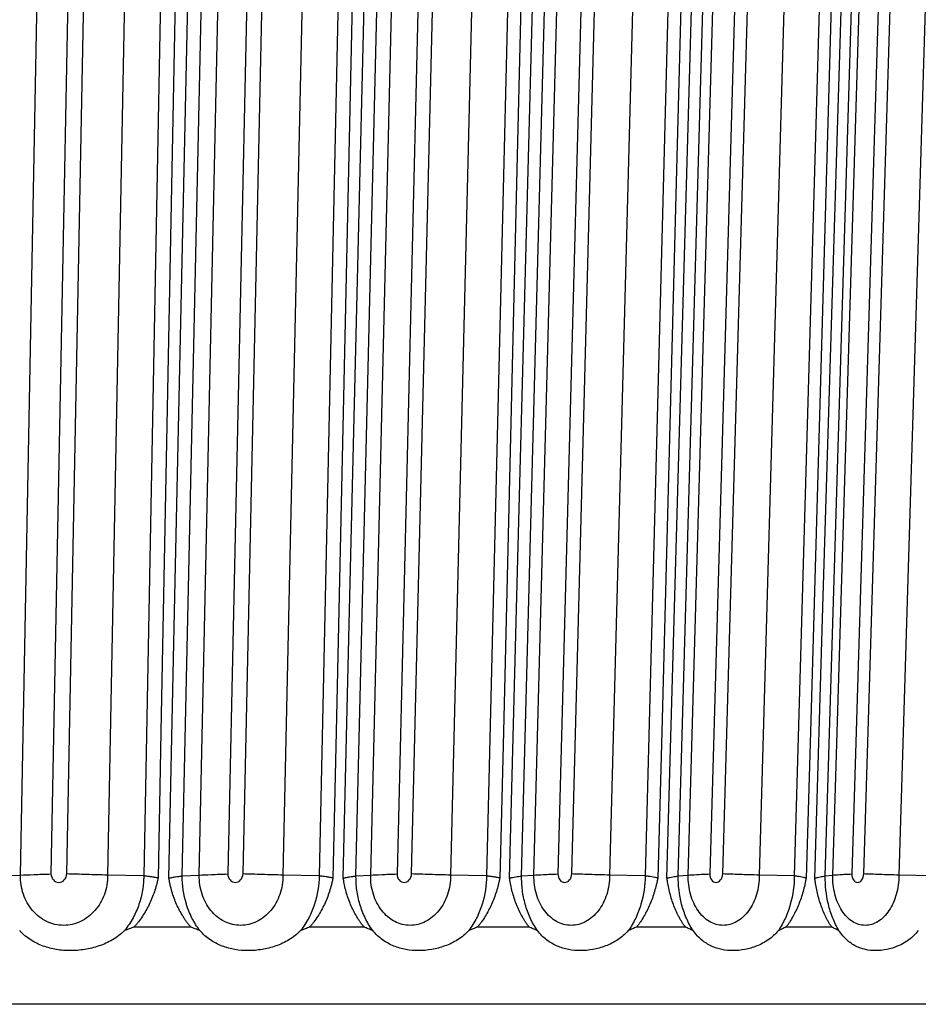
# Model space of a CAD drawing. Units: millimetres. Extents: x -187 to 187, y 0 to 122.
# Drawn here: x 82 to 138, y 0 to 61 of the extents above; entities that cross this region are included whole.
import ezdxf

# ---------------------------------------------------------------- set-up
doc = ezdxf.new("R2010")
doc.units = ezdxf.units.MM

msp = doc.modelspace()

# ---------------------------------------------------------------- linework, layer by layer
at = {"color": 7, "linetype": 'Continuous', "lineweight": 25}
for p, q in [((82.544, 8.002), (84.392, 104.046)), ((86.286, 104.107), (84.438, 8.076)), ((85.427, 8.076), (87.275, 104.107)), ((89.796, 104.046), (87.948, 8.002)), ((92.034, 104), (90.186, 7.956)), ((92.575, 7.956), (94.661, 104)), ((93.627, 8.002), (95.713, 104.046)), ((97.479, 104.107), (95.394, 8.076)), ((96.343, 8.076), (98.429, 104.107)), ((100.903, 104.046), (98.817, 8.002)), ((103.141, 104), (101.055, 7.956)), ((103.342, 7.956), (105.656, 104)), ((104.254, 8.002), (106.567, 104.046)), ((108.197, 104.107), (105.884, 8.076)), ((106.79, 8.076), (109.103, 104.107)), ((111.518, 104.046), (109.205, 8.002)), ((113.746, 104), (111.432, 7.956)), ((113.606, 7.956), (116.136, 104)), ((114.373, 8.002), (116.903, 104.046)), ((118.388, 104.107), (115.859, 8.076)), ((116.716, 8.076), (119.246, 104.107)), ((121.591, 104.046), (119.061, 8.002)), ((123.796, 104), (121.266, 7.956)), ((123.316, 7.956), (126.05, 104)), ((123.934, 8.002), (126.668, 104.046)), ((128.003, 104.107), (125.269, 8.076)), ((126.074, 8.076), (128.808, 104.107)), ((131.071, 104.046), (128.336, 8.002)), ((133.244, 104), (130.509, 7.956)), ((132.425, 7.956), (135.351, 104)), ((132.892, 8.002), (135.817, 104.046)), ((136.993, 104.107), (134.069, 8.076)), ((134.818, 8.076), (137.743, 104.107)), ((139.912, 104.046), (136.987, 8.002)), ((81.357, 7.956), (82.544, 8.002)), ((90.186, 7.956), (87.949, 8.002)), ((92.575, 7.956), (93.627, 8.002)), ((101.055, 7.956), (98.818, 8.002)), ((103.342, 7.956), (104.253, 8.002)), ((111.432, 7.956), (109.206, 8.002)), ((113.606, 7.956), (114.372, 8.002)), ((121.266, 7.956), (119.061, 8.002)), ((123.316, 7.956), (123.934, 8.002)), ((130.509, 7.956), (128.337, 8.002)), ((132.425, 7.956), (132.892, 8.002)), ((139.117, 7.956), (136.987, 8.002)), ((89.594, 4.795), (93.091, 4.795)), ((100.483, 4.795), (103.83, 4.795)), ((110.882, 4.795), (114.063, 4.795)), ((120.74, 4.795), (123.741, 4.795)), ((130.01, 4.795), (132.815, 4.795)), ((177.701, 0), (-177.701, 0))]:
    msp.add_line(p, q, dxfattribs=at)
at = {"color": 7, "linetype": 'Continuous', "lineweight": 25, "flags": 128}
for points in [[(92.939, 103.901), (92.604, 86.574), (91.93, 51.724), (91.255, 16.874), (91.08, 7.818)], [(91.74, 7.818), (92.118, 25.276), (92.873, 60.194), (93.628, 95.111), (93.818, 103.901)], [(104.013, 103.901), (103.635, 86.574), (102.874, 51.724), (102.113, 16.874), (101.916, 7.818)], [(102.548, 7.818), (102.967, 25.276), (103.805, 60.194), (104.643, 95.111), (104.854, 103.901)], [(114.58, 103.901), (114.16, 86.574), (113.317, 51.724), (112.474, 16.874), (112.255, 7.818)], [(112.856, 7.818), (113.314, 25.276), (114.231, 60.194), (115.148, 95.111), (115.379, 103.901)], [(124.588, 103.901), (124.13, 86.574), (123.208, 51.724), (122.287, 16.874), (122.047, 7.818)], [(122.614, 7.818), (123.109, 25.276), (124.101, 60.194), (125.093, 95.111), (125.342, 103.901)], [(133.99, 103.901), (133.495, 86.574), (132.499, 51.724), (131.504, 16.874), (131.245, 7.818)], [(131.775, 7.818), (132.305, 25.276), (133.366, 60.194), (134.427, 95.111), (134.695, 103.901)]]:
    msp.add_lwpolyline(points, dxfattribs=at)
at = {"color": 7, "linetype": 'Continuous', "lineweight": 25}
for points, knots in [([(87.949, 8.002), (87.951, 7.596), (87.881, 7.186), (87.611, 6.438), (87.407, 6.091), (87.03, 5.66), (86.89, 5.529), (86.592, 5.302), (86.435, 5.207), (86.105, 5.051), (85.931, 4.99), (85.58, 4.911), (85.402, 4.89), (84.861, 4.891), (84.504, 4.974), (84.014, 5.208), (83.855, 5.306), (83.561, 5.533), (83.426, 5.662), (83.178, 5.95), (83.065, 6.111), (82.873, 6.449), (82.793, 6.627), (82.662, 7.005), (82.614, 7.201), (82.553, 7.596), (82.539, 7.799), (82.544, 8.002)], [0, 0, 0, 0, 0.125, 0.125, 0.25, 0.25, 0.3125, 0.3125, 0.375, 0.375, 0.4375, 0.4375, 0.5, 0.5, 0.625, 0.625, 0.6875, 0.6875, 0.75, 0.75, 0.8125, 0.8125, 0.875, 0.875, 0.9375, 0.9375, 1, 1, 1, 1]), ([(82.544, 8.002), (82.777, 8.016), (83.054, 8.028), (83.531, 8.046), (83.702, 8.052), (84.058, 8.063), (84.247, 8.069), (84.438, 8.076)], [0, 0, 0, 0, 0.5, 0.5, 0.75, 0.75, 1, 1, 1, 1]), ([(84.438, 8.076), (84.444, 7.934), (84.498, 7.799), (84.675, 7.606), (84.797, 7.55), (85.048, 7.55), (85.172, 7.606), (85.357, 7.798), (85.416, 7.934), (85.427, 8.076)], [0, 0, 0, 0, 0.25, 0.25, 0.5, 0.5, 0.75, 0.75, 1, 1, 1, 1]), ([(87.948, 8.002), (87.509, 8.016), (87.077, 8.028), (86.441, 8.046), (86.23, 8.052), (85.82, 8.063), (85.618, 8.069), (85.427, 8.076)], [0, 0, 0, 0, 0.5, 0.5, 0.75, 0.75, 1, 1, 1, 1]), ([(90.186, 7.956), (90.186, 7.954), (90.186, 7.955), (90.186, 7.955), (90.186, 7.954), (90.186, 7.952), (90.186, 7.948), (90.186, 7.94), (90.186, 7.924), (90.185, 7.892), (90.184, 7.828), (90.182, 7.773), (90.177, 7.663), (90.172, 7.59), (90.153, 7.369), (90.135, 7.221), (90.061, 6.777), (89.988, 6.482), (89.793, 5.908), (89.671, 5.626), (89.372, 5.079), (89.195, 4.813), (88.995, 4.57)], [0, 0, 0, 0, 0.000244, 0.000244, 0.000488, 0.000977, 0.001953, 0.003906, 0.007812, 0.015625, 0.03125, 0.0625, 0.0625, 0.125, 0.125, 0.25, 0.25, 0.5, 0.5, 0.75, 0.75, 1, 1, 1, 1]), ([(91.08, 7.818), (91.047, 7.825), (90.976, 7.841), (90.83, 7.868), (90.65, 7.897), (90.424, 7.928), (90.271, 7.946), (90.186, 7.956)], [0, 0, 0, 0, 0.113249, 0.250092, 0.500064, 0.724252, 1, 1, 1, 1]), ([(91.74, 7.818), (91.776, 7.826), (91.848, 7.842), (91.99, 7.868), (92.162, 7.897), (92.369, 7.928), (92.504, 7.946), (92.575, 7.956)], [0, 0, 0, 0, 0.12494, 0.250092, 0.500064, 0.735947, 1, 1, 1, 1]), ([(93.667, 4.57), (93.479, 4.813), (93.316, 5.073), (93.037, 5.62), (92.92, 5.911), (92.649, 6.786), (92.57, 7.375), (92.575, 7.956)], [0, 0, 0, 0, 0.25, 0.25, 0.5, 0.5, 1, 1, 1, 1]), ([(98.818, 8.002), (98.82, 7.596), (98.752, 7.186), (98.491, 6.438), (98.296, 6.091), (97.933, 5.66), (97.798, 5.529), (97.511, 5.302), (97.36, 5.207), (97.043, 5.051), (96.876, 4.99), (96.539, 4.911), (96.368, 4.89), (95.848, 4.891), (95.505, 4.974), (95.035, 5.208), (94.883, 5.306), (94.601, 5.533), (94.471, 5.662), (94.233, 5.95), (94.125, 6.111), (93.941, 6.449), (93.864, 6.627), (93.739, 7.005), (93.693, 7.201), (93.635, 7.596), (93.622, 7.799), (93.627, 8.002)], [0, 0, 0, 0, 0.125, 0.125, 0.25, 0.25, 0.3125, 0.3125, 0.375, 0.375, 0.4375, 0.4375, 0.5, 0.5, 0.625, 0.625, 0.6875, 0.6875, 0.75, 0.75, 0.8125, 0.8125, 0.875, 0.875, 0.9375, 0.9375, 1, 1, 1, 1]), ([(93.627, 8.002), (93.834, 8.016), (94.086, 8.028), (94.531, 8.046), (94.692, 8.052), (95.03, 8.063), (95.21, 8.069), (95.394, 8.076)], [0, 0, 0, 0, 0.5, 0.5, 0.75, 0.75, 1, 1, 1, 1]), ([(95.394, 8.076), (95.398, 7.934), (95.45, 7.799), (95.619, 7.606), (95.736, 7.55), (95.977, 7.55), (96.097, 7.606), (96.275, 7.798), (96.333, 7.934), (96.343, 8.076)], [0, 0, 0, 0, 0.25, 0.25, 0.5, 0.5, 0.75, 0.75, 1, 1, 1, 1]), ([(98.817, 8.002), (98.378, 8.016), (97.95, 8.028), (97.326, 8.046), (97.12, 8.052), (96.722, 8.063), (96.527, 8.069), (96.343, 8.076)], [0, 0, 0, 0, 0.5, 0.5, 0.75, 0.75, 1, 1, 1, 1]), ([(101.055, 7.956), (101.051, 7.371), (100.961, 6.783), (100.675, 5.907), (100.554, 5.619), (100.267, 5.074), (100.099, 4.813), (99.907, 4.57)], [0, 0, 0, 0, 0.5, 0.5, 0.75, 0.75, 1, 1, 1, 1]), ([(101.916, 7.818), (101.885, 7.825), (101.816, 7.841), (101.677, 7.868), (101.503, 7.897), (101.286, 7.928), (101.137, 7.946), (101.055, 7.956)], [0, 0, 0, 0, 0.113076, 0.250092, 0.500064, 0.723991, 1, 1, 1, 1]), ([(102.548, 7.818), (102.582, 7.826), (102.651, 7.842), (102.787, 7.868), (102.95, 7.897), (103.148, 7.928), (103.275, 7.946), (103.342, 7.956)], [0, 0, 0, 0, 0.12494, 0.250092, 0.500064, 0.735947, 1, 1, 1, 1]), ([(104.38, 4.57), (104.201, 4.813), (104.042, 5.079), (103.777, 5.626), (103.67, 5.908), (103.5, 6.482), (103.438, 6.777), (103.377, 7.221), (103.363, 7.369), (103.349, 7.59), (103.346, 7.663), (103.343, 7.773), (103.342, 7.828), (103.342, 7.892), (103.342, 7.924), (103.342, 7.94), (103.342, 7.948), (103.342, 7.952), (103.342, 7.954), (103.342, 7.955), (103.342, 7.955), (103.342, 7.954), (103.342, 7.956)], [0, 0, 0, 0, 0.25, 0.25, 0.5, 0.5, 0.75, 0.75, 0.875, 0.875, 0.9375, 0.9375, 0.96875, 0.984375, 0.992188, 0.996094, 0.998047, 0.999023, 0.999512, 0.999756, 0.999756, 1, 1, 1, 1]), ([(109.206, 8.002), (109.207, 7.596), (109.142, 7.186), (108.892, 6.438), (108.705, 6.091), (108.358, 5.66), (108.229, 5.529), (107.956, 5.302), (107.811, 5.207), (107.509, 5.051), (107.349, 4.99), (107.027, 4.911), (106.864, 4.89), (106.369, 4.891), (106.042, 4.974), (105.593, 5.208), (105.448, 5.306), (105.179, 5.533), (105.056, 5.662), (104.829, 5.95), (104.726, 6.111), (104.551, 6.449), (104.478, 6.627), (104.359, 7.005), (104.316, 7.201), (104.261, 7.596), (104.249, 7.799), (104.253, 8.002)], [0, 0, 0, 0, 0.125, 0.125, 0.25, 0.25, 0.3125, 0.3125, 0.375, 0.375, 0.4375, 0.4375, 0.5, 0.5, 0.625, 0.625, 0.6875, 0.6875, 0.75, 0.75, 0.8125, 0.8125, 0.875, 0.875, 0.9375, 0.9375, 1, 1, 1, 1]), ([(104.254, 8.002), (104.433, 8.016), (104.66, 8.028), (105.071, 8.046), (105.22, 8.052), (105.538, 8.063), (105.709, 8.069), (105.884, 8.076)], [0, 0, 0, 0, 0.5, 0.5, 0.75, 0.75, 1, 1, 1, 1]), ([(105.884, 8.076), (105.888, 7.934), (105.937, 7.799), (106.098, 7.606), (106.209, 7.55), (106.439, 7.55), (106.554, 7.606), (106.724, 7.798), (106.779, 7.934), (106.79, 8.076)], [0, 0, 0, 0, 0.25, 0.25, 0.5, 0.5, 0.75, 0.75, 1, 1, 1, 1]), ([(109.205, 8.002), (108.768, 8.016), (108.346, 8.028), (107.737, 8.046), (107.537, 8.052), (107.152, 8.063), (106.965, 8.069), (106.79, 8.076)], [0, 0, 0, 0, 0.5, 0.5, 0.75, 0.75, 1, 1, 1, 1]), ([(111.432, 7.956), (111.427, 7.371), (111.341, 6.783), (111.067, 5.907), (110.951, 5.619), (110.676, 5.074), (110.516, 4.813), (110.333, 4.57)], [0, 0, 0, 0, 0.5, 0.5, 0.75, 0.75, 1, 1, 1, 1]), ([(112.255, 7.818), (112.225, 7.825), (112.16, 7.841), (112.027, 7.868), (111.855, 7.898), (111.681, 7.923), (111.54, 7.942), (111.468, 7.951), (111.432, 7.956)], [0, 0, 0, 0, 0.113075, 0.25009, 0.50006, 0.749924, 0.87492, 1, 1, 1, 1]), ([(112.856, 7.818), (112.888, 7.826), (112.953, 7.842), (113.082, 7.868), (113.237, 7.897), (113.423, 7.928), (113.543, 7.946), (113.606, 7.956)], [0, 0, 0, 0, 0.12494, 0.250092, 0.500064, 0.735947, 1, 1, 1, 1]), ([(114.584, 4.57), (114.499, 4.692), (114.418, 4.821), (114.27, 5.083), (114.202, 5.216), (114.015, 5.624), (113.914, 5.906), (113.753, 6.483), (113.694, 6.781), (113.619, 7.371), (113.603, 7.664), (113.606, 7.956)], [0, 0, 0, 0, 0.125, 0.125, 0.25, 0.25, 0.5, 0.5, 0.75, 0.75, 1, 1, 1, 1]), ([(119.061, 8.002), (119.062, 7.596), (119, 7.186), (118.762, 6.438), (118.585, 6.091), (118.256, 5.66), (118.133, 5.529), (117.874, 5.302), (117.737, 5.207), (117.451, 5.051), (117.299, 4.99), (116.995, 4.911), (116.84, 4.89), (116.371, 4.891), (116.061, 4.974), (115.637, 5.208), (115.5, 5.306), (115.246, 5.533), (115.129, 5.662), (114.915, 5.95), (114.817, 6.111), (114.652, 6.449), (114.583, 6.627), (114.471, 7.005), (114.43, 7.201), (114.378, 7.596), (114.368, 7.799), (114.372, 8.002)], [0, 0, 0, 0, 0.125, 0.125, 0.25, 0.25, 0.3125, 0.3125, 0.375, 0.375, 0.4375, 0.4375, 0.5, 0.5, 0.625, 0.625, 0.6875, 0.6875, 0.75, 0.75, 0.8125, 0.8125, 0.875, 0.875, 0.9375, 0.9375, 1, 1, 1, 1]), ([(114.373, 8.002), (114.523, 8.016), (114.724, 8.028), (115.098, 8.046), (115.236, 8.052), (115.532, 8.063), (115.693, 8.069), (115.859, 8.076)], [0, 0, 0, 0, 0.5, 0.5, 0.75, 0.75, 1, 1, 1, 1]), ([(115.859, 8.076), (115.862, 7.934), (115.907, 7.799), (116.059, 7.606), (116.165, 7.55), (116.383, 7.55), (116.491, 7.606), (116.653, 7.798), (116.706, 7.934), (116.716, 8.076)], [0, 0, 0, 0, 0.25, 0.25, 0.5, 0.5, 0.75, 0.75, 1, 1, 1, 1]), ([(119.061, 8.002), (118.628, 8.016), (118.215, 8.028), (117.623, 8.046), (117.43, 8.052), (117.061, 8.063), (116.882, 8.069), (116.716, 8.076)], [0, 0, 0, 0, 0.5, 0.5, 0.75, 0.75, 1, 1, 1, 1]), ([(121.266, 7.956), (121.26, 7.371), (121.178, 6.783), (120.918, 5.907), (120.808, 5.619), (120.547, 5.074), (120.395, 4.813), (120.22, 4.57)], [0, 0, 0, 0, 0.5, 0.5, 0.75, 0.75, 1, 1, 1, 1]), ([(122.047, 7.818), (122.019, 7.825), (121.958, 7.841), (121.832, 7.868), (121.669, 7.898), (121.503, 7.923), (121.369, 7.942), (121.3, 7.951), (121.266, 7.956)], [0, 0, 0, 0, 0.113075, 0.25009, 0.50006, 0.749924, 0.87492, 1, 1, 1, 1]), ([(122.614, 7.818), (122.645, 7.826), (122.706, 7.842), (122.827, 7.868), (122.973, 7.897), (123.146, 7.928), (123.257, 7.946), (123.316, 7.956)], [0, 0, 0, 0, 0.12494, 0.250092, 0.500064, 0.735947, 1, 1, 1, 1]), ([(124.229, 4.57), (124.071, 4.813), (123.933, 5.074), (123.699, 5.619), (123.602, 5.907), (123.375, 6.783), (123.31, 7.371), (123.316, 7.956)], [0, 0, 0, 0, 0.25, 0.25, 0.5, 0.5, 1, 1, 1, 1]), ([(128.337, 8.002), (128.337, 7.596), (128.278, 7.186), (128.054, 6.438), (127.887, 6.091), (127.577, 5.66), (127.462, 5.529), (127.218, 5.302), (127.09, 5.207), (126.82, 5.051), (126.678, 4.99), (126.392, 4.911), (126.247, 4.89), (125.806, 4.891), (125.515, 4.974), (125.118, 5.208), (124.989, 5.306), (124.75, 5.533), (124.641, 5.662), (124.44, 5.95), (124.349, 6.111), (124.194, 6.449), (124.13, 6.627), (124.025, 7.005), (123.987, 7.201), (123.939, 7.596), (123.929, 7.799), (123.934, 8.002)], [0, 0, 0, 0, 0.125, 0.125, 0.25, 0.25, 0.3125, 0.3125, 0.375, 0.375, 0.4375, 0.4375, 0.5, 0.5, 0.625, 0.625, 0.6875, 0.6875, 0.75, 0.75, 0.8125, 0.8125, 0.875, 0.875, 0.9375, 0.9375, 1, 1, 1, 1]), ([(123.934, 8.002), (124.055, 8.016), (124.229, 8.028), (124.565, 8.046), (124.691, 8.052), (124.964, 8.063), (125.113, 8.069), (125.269, 8.076)], [0, 0, 0, 0, 0.5, 0.5, 0.75, 0.75, 1, 1, 1, 1]), ([(125.269, 8.076), (125.271, 7.934), (125.314, 7.799), (125.455, 7.606), (125.554, 7.55), (125.759, 7.55), (125.861, 7.606), (126.013, 7.798), (126.064, 7.934), (126.074, 8.076)], [0, 0, 0, 0, 0.25, 0.25, 0.5, 0.5, 0.75, 0.75, 1, 1, 1, 1]), ([(128.336, 8.002), (127.91, 8.016), (127.507, 8.028), (126.936, 8.046), (126.751, 8.052), (126.399, 8.063), (126.23, 8.069), (126.074, 8.076)], [0, 0, 0, 0, 0.5, 0.5, 0.75, 0.75, 1, 1, 1, 1]), ([(130.509, 7.956), (130.503, 7.371), (130.425, 6.783), (130.179, 5.907), (130.075, 5.619), (129.829, 5.074), (129.686, 4.813), (129.522, 4.57)], [0, 0, 0, 0, 0.5, 0.5, 0.75, 0.75, 1, 1, 1, 1]), ([(131.245, 7.818), (131.219, 7.825), (131.162, 7.841), (131.044, 7.868), (130.896, 7.897), (130.71, 7.928), (130.581, 7.946), (130.509, 7.956)], [0, 0, 0, 0, 0.113076, 0.250092, 0.500064, 0.723991, 1, 1, 1, 1]), ([(131.775, 7.818), (131.803, 7.826), (131.861, 7.842), (131.974, 7.868), (132.109, 7.897), (132.27, 7.928), (132.371, 7.946), (132.425, 7.956)], [0, 0, 0, 0, 0.12494, 0.250092, 0.500064, 0.735947, 1, 1, 1, 1]), ([(133.27, 4.57), (133.123, 4.813), (132.995, 5.074), (132.778, 5.619), (132.688, 5.907), (132.478, 6.783), (132.419, 7.371), (132.425, 7.956)], [0, 0, 0, 0, 0.25, 0.25, 0.5, 0.5, 1, 1, 1, 1]), ([(136.987, 8.002), (136.987, 7.596), (136.931, 7.186), (136.722, 6.438), (136.566, 6.091), (136.277, 5.66), (136.17, 5.529), (135.943, 5.302), (135.823, 5.207), (135.572, 5.051), (135.44, 4.99), (135.173, 4.911), (135.038, 4.89), (134.628, 4.891), (134.358, 4.974), (133.988, 5.208), (133.869, 5.306), (133.647, 5.533), (133.545, 5.662), (133.359, 5.95), (133.275, 6.111), (133.132, 6.449), (133.072, 6.627), (132.975, 7.005), (132.94, 7.201), (132.896, 7.596), (132.887, 7.799), (132.892, 8.002)], [0, 0, 0, 0, 0.125, 0.125, 0.25, 0.25, 0.3125, 0.3125, 0.375, 0.375, 0.4375, 0.4375, 0.5, 0.5, 0.625, 0.625, 0.6875, 0.6875, 0.75, 0.75, 0.8125, 0.8125, 0.875, 0.875, 0.9375, 0.9375, 1, 1, 1, 1]), ([(132.892, 8.002), (132.983, 8.016), (133.129, 8.028), (133.425, 8.046), (133.538, 8.052), (133.786, 8.063), (133.924, 8.069), (134.069, 8.076)], [0, 0, 0, 0, 0.5, 0.5, 0.75, 0.75, 1, 1, 1, 1]), ([(134.069, 8.076), (134.07, 7.934), (134.109, 7.799), (134.24, 7.606), (134.332, 7.55), (134.522, 7.55), (134.617, 7.606), (134.76, 7.798), (134.808, 7.934), (134.818, 8.076)], [0, 0, 0, 0, 0.25, 0.25, 0.5, 0.5, 0.75, 0.75, 1, 1, 1, 1]), ([(136.987, 8.002), (136.569, 8.016), (136.178, 8.028), (135.631, 8.046), (135.454, 8.052), (135.121, 8.063), (134.963, 8.069), (134.818, 8.076)], [0, 0, 0, 0, 0.5, 0.5, 0.75, 0.75, 1, 1, 1, 1]), ([(91.08, 7.818), (91.074, 7.801), (91.065, 7.778), (91.059, 7.75), (91.056, 7.732), (91.045, 7.684), (91.02, 7.57), (90.958, 7.322), (90.812, 6.836), (90.539, 6.173), (90.186, 5.562), (89.902, 5.168), (89.73, 4.951), (89.64, 4.847), (89.594, 4.795)], [0, 0, 0, 0, 0.015814, 0.0209622, 0.0248256, 0.0315854, 0.0631193, 0.1261624, 0.2520929, 0.5027537, 0.7504645, 0.8747022, 0.9374693, 1, 1, 1, 1]), ([(93.091, 4.795), (93.049, 4.847), (92.964, 4.951), (92.842, 5.114), (92.725, 5.281), (92.577, 5.511), (92.404, 5.81), (92.161, 6.31), (91.965, 6.841), (91.84, 7.324), (91.789, 7.571), (91.769, 7.686), (91.76, 7.74), (91.754, 7.775), (91.746, 7.801), (91.74, 7.818)], [0, 0, 0, 0, 0.0624077, 0.1248811, 0.1874997, 0.2503424, 0.3751909, 0.5001947, 0.7491439, 0.8745332, 0.9372271, 0.9686031, 0.976452, 0.9842974, 1, 1, 1, 1]), ([(101.916, 7.818), (101.91, 7.801), (101.902, 7.778), (101.896, 7.75), (101.892, 7.732), (101.882, 7.684), (101.858, 7.57), (101.798, 7.324), (101.658, 6.842), (101.395, 6.18), (101.056, 5.567), (100.78, 5.17), (100.614, 4.952), (100.526, 4.847), (100.483, 4.795)], [0, 0, 0, 0, 0.015805, 0.020948, 0.024808, 0.031562, 0.063067, 0.125872, 0.250564, 0.498609, 0.748969, 0.874369, 0.937304, 1, 1, 1, 1]), ([(103.83, 4.795), (103.79, 4.847), (103.709, 4.95), (103.594, 5.113), (103.483, 5.28), (103.342, 5.508), (103.18, 5.805), (102.948, 6.304), (102.761, 6.836), (102.643, 7.322), (102.594, 7.57), (102.575, 7.686), (102.566, 7.739), (102.561, 7.775), (102.553, 7.801), (102.548, 7.818)], [0, 0, 0, 0, 0.062198, 0.124463, 0.186875, 0.249511, 0.373354, 0.497337, 0.747953, 0.873861, 0.936892, 0.968421, 0.976306, 0.984189, 1, 1, 1, 1]), ([(112.255, 7.818), (112.249, 7.801), (112.241, 7.778), (112.236, 7.75), (112.232, 7.732), (112.223, 7.684), (112.199, 7.57), (112.142, 7.324), (112.007, 6.842), (111.755, 6.18), (111.429, 5.567), (111.166, 5.17), (111.007, 4.952), (110.923, 4.847), (110.882, 4.795)], [0, 0, 0, 0, 0.0158047, 0.0209483, 0.024808, 0.0315616, 0.0630673, 0.1258721, 0.2505639, 0.4986088, 0.7489688, 0.8743692, 0.9373039, 1, 1, 1, 1]), ([(114.063, 4.795), (114.025, 4.847), (113.949, 4.951), (113.84, 5.113), (113.735, 5.28), (113.602, 5.509), (113.448, 5.806), (113.23, 6.306), (113.055, 6.838), (112.944, 7.323), (112.899, 7.57), (112.881, 7.686), (112.873, 7.739), (112.868, 7.775), (112.861, 7.801), (112.856, 7.818)], [0, 0, 0, 0, 0.062215, 0.124497, 0.186925, 0.249577, 0.373829, 0.498224, 0.748893, 0.874156, 0.936982, 0.968464, 0.976338, 0.98421, 1, 1, 1, 1]), ([(122.047, 7.818), (122.042, 7.801), (122.034, 7.778), (122.029, 7.75), (122.025, 7.732), (122.016, 7.684), (121.993, 7.57), (121.939, 7.324), (121.81, 6.842), (121.569, 6.18), (121.26, 5.567), (121.01, 5.17), (120.859, 4.952), (120.78, 4.847), (120.74, 4.795)], [0, 0, 0, 0, 0.015805, 0.020948, 0.024808, 0.031562, 0.063067, 0.125872, 0.250564, 0.498609, 0.748969, 0.874369, 0.937304, 1, 1, 1, 1]), ([(123.741, 4.795), (123.705, 4.847), (123.633, 4.951), (123.531, 5.113), (123.433, 5.281), (123.308, 5.511), (123.163, 5.81), (122.96, 6.31), (122.797, 6.841), (122.695, 7.324), (122.654, 7.571), (122.637, 7.686), (122.63, 7.739), (122.625, 7.775), (122.618, 7.801), (122.614, 7.818)], [0, 0, 0, 0, 0.0623521, 0.1247704, 0.1873342, 0.250122, 0.3750308, 0.5000925, 0.7490862, 0.8744576, 0.9371744, 0.9685594, 0.9764085, 0.9842556, 1, 1, 1, 1]), ([(131.245, 7.818), (131.24, 7.801), (131.233, 7.778), (131.228, 7.75), (131.224, 7.732), (131.216, 7.684), (131.194, 7.57), (131.141, 7.324), (131.019, 6.842), (130.792, 6.18), (130.5, 5.567), (130.265, 5.17), (130.122, 4.952), (130.048, 4.847), (130.01, 4.795)], [0, 0, 0, 0, 0.015805, 0.020948, 0.024808, 0.031562, 0.063067, 0.125872, 0.250564, 0.498609, 0.748969, 0.874369, 0.937304, 1, 1, 1, 1]), ([(132.815, 4.795), (132.782, 4.847), (132.716, 4.951), (132.621, 5.113), (132.53, 5.281), (132.414, 5.511), (132.28, 5.81), (132.092, 6.31), (131.942, 6.841), (131.848, 7.324), (131.811, 7.571), (131.796, 7.686), (131.789, 7.739), (131.785, 7.775), (131.779, 7.801), (131.775, 7.818)], [0, 0, 0, 0, 0.062352, 0.12477, 0.187334, 0.250122, 0.375031, 0.500093, 0.749086, 0.874458, 0.937174, 0.968559, 0.976409, 0.984256, 1, 1, 1, 1]), ([(88.995, 4.57), (88.774, 4.336), (88.522, 4.15), (87.983, 3.836), (87.695, 3.71), (87.115, 3.515), (86.822, 3.444), (86.23, 3.349), (85.931, 3.325), (85.347, 3.325), (85.06, 3.348), (84.495, 3.442), (84.215, 3.514), (83.682, 3.709), (83.426, 3.833), (82.934, 4.148), (82.704, 4.337), (82.498, 4.57)], [0, 0, 0, 0, 0.125, 0.125, 0.25, 0.25, 0.375, 0.375, 0.5, 0.5, 0.625, 0.625, 0.75, 0.75, 0.875, 0.875, 1, 1, 1, 1]), ([(89.594, 4.795), (89.494, 4.755), (89.296, 4.677), (89.095, 4.605), (88.995, 4.57)], [0, 0, 0, 0, 0.504223, 1, 1, 1, 1]), ([(93.667, 4.57), (93.572, 4.605), (93.379, 4.677), (93.188, 4.755), (93.091, 4.795)], [0, 0, 0, 0, 0.495777, 1, 1, 1, 1]), ([(99.907, 4.57), (99.694, 4.336), (99.449, 4.15), (98.928, 3.836), (98.648, 3.71), (98.088, 3.515), (97.804, 3.444), (97.233, 3.349), (96.946, 3.325), (96.385, 3.325), (96.109, 3.348), (95.569, 3.442), (95.302, 3.514), (94.794, 3.709), (94.55, 3.833), (94.083, 4.148), (93.864, 4.337), (93.667, 4.57)], [0, 0, 0, 0, 0.125, 0.125, 0.25, 0.25, 0.375, 0.375, 0.5, 0.5, 0.625, 0.625, 0.75, 0.75, 0.875, 0.875, 1, 1, 1, 1]), ([(100.483, 4.795), (100.387, 4.755), (100.197, 4.677), (100.003, 4.605), (99.907, 4.57)], [0, 0, 0, 0, 0.504223, 1, 1, 1, 1]), ([(104.38, 4.57), (104.289, 4.605), (104.105, 4.677), (103.922, 4.755), (103.83, 4.795)], [0, 0, 0, 0, 0.495777, 1, 1, 1, 1]), ([(110.332, 4.57), (110.128, 4.336), (109.892, 4.15), (109.39, 3.836), (109.121, 3.71), (108.582, 3.515), (108.31, 3.444), (107.763, 3.349), (107.488, 3.325), (106.953, 3.325), (106.691, 3.348), (106.178, 3.442), (105.925, 3.514), (105.444, 3.709), (105.214, 3.833), (104.773, 4.148), (104.566, 4.337), (104.38, 4.57)], [0, 0, 0, 0, 0.125, 0.125, 0.25, 0.25, 0.375, 0.375, 0.5, 0.5, 0.625, 0.625, 0.75, 0.75, 0.875, 0.875, 1, 1, 1, 1]), ([(110.882, 4.795), (110.79, 4.755), (110.609, 4.677), (110.424, 4.605), (110.333, 4.57)], [0, 0, 0, 0, 0.504223, 1, 1, 1, 1]), ([(114.584, 4.57), (114.498, 4.605), (114.324, 4.677), (114.151, 4.755), (114.063, 4.795)], [0, 0, 0, 0, 0.495777, 1, 1, 1, 1]), ([(120.22, 4.57), (120.025, 4.336), (119.8, 4.15), (119.32, 3.836), (119.062, 3.71), (118.548, 3.515), (118.288, 3.444), (117.768, 3.349), (117.507, 3.325), (117, 3.325), (116.753, 3.348), (116.269, 3.442), (116.032, 3.514), (115.581, 3.709), (115.365, 3.833), (114.952, 4.148), (114.759, 4.337), (114.584, 4.57)], [0, 0, 0, 0, 0.125, 0.125, 0.25, 0.25, 0.375, 0.375, 0.5, 0.5, 0.625, 0.625, 0.75, 0.75, 0.875, 0.875, 1, 1, 1, 1]), ([(120.74, 4.795), (120.654, 4.755), (120.482, 4.677), (120.307, 4.605), (120.22, 4.57)], [0, 0, 0, 0, 0.504223, 1, 1, 1, 1]), ([(124.229, 4.57), (124.149, 4.605), (123.986, 4.677), (123.823, 4.755), (123.741, 4.795)], [0, 0, 0, 0, 0.495777, 1, 1, 1, 1]), ([(129.522, 4.57), (129.338, 4.336), (129.124, 4.15), (128.668, 3.836), (128.423, 3.71), (127.936, 3.515), (127.69, 3.444), (127.199, 3.349), (126.953, 3.325), (126.477, 3.325), (126.246, 3.348), (125.794, 3.442), (125.573, 3.514), (125.154, 3.709), (124.954, 3.833), (124.572, 4.148), (124.393, 4.337), (124.23, 4.57)], [0, 0, 0, 0, 0.125, 0.125, 0.25, 0.25, 0.375, 0.375, 0.5, 0.5, 0.625, 0.625, 0.75, 0.75, 0.875, 0.875, 1, 1, 1, 1]), ([(130.01, 4.795), (129.929, 4.755), (129.769, 4.677), (129.604, 4.605), (129.522, 4.57)], [0, 0, 0, 0, 0.504223, 1, 1, 1, 1]), ([(133.27, 4.57), (133.195, 4.605), (133.043, 4.677), (132.892, 4.755), (132.815, 4.795)], [0, 0, 0, 0, 0.495777, 1, 1, 1, 1]), ([(138.194, 4.57), (138.02, 4.336), (137.819, 4.15), (137.389, 3.836), (137.159, 3.71), (136.701, 3.515), (136.47, 3.444), (136.011, 3.349), (135.781, 3.325), (135.338, 3.325), (135.124, 3.348), (134.706, 3.442), (134.503, 3.514), (134.118, 3.709), (133.935, 3.833), (133.584, 4.148), (133.42, 4.337), (133.27, 4.57)], [0, 0, 0, 0, 0.125, 0.125, 0.25, 0.25, 0.375, 0.375, 0.5, 0.5, 0.625, 0.625, 0.75, 0.75, 0.875, 0.875, 1, 1, 1, 1])]:
    msp.add_open_spline(points, degree=3, knots=knots, dxfattribs=at)
for points in [[(82.544, 8.002), (82.544, 8.002), (82.544, 8.002), (82.544, 8.002)], [(87.948, 8.002), (87.948, 8.002), (87.948, 8.002), (87.949, 8.002)], [(93.627, 8.002), (93.627, 8.002), (93.627, 8.002), (93.627, 8.002)], [(98.817, 8.002), (98.817, 8.002), (98.817, 8.002), (98.818, 8.002)], [(104.253, 8.002), (104.254, 8.002), (104.254, 8.002), (104.254, 8.002)], [(109.205, 8.002), (109.205, 8.002), (109.205, 8.002), (109.206, 8.002)], [(114.372, 8.002), (114.372, 8.002), (114.372, 8.002), (114.373, 8.002)], [(119.061, 8.002), (119.061, 8.002), (119.061, 8.002), (119.061, 8.002)], [(123.934, 8.002), (123.934, 8.002), (123.934, 8.002), (123.934, 8.002)], [(128.336, 8.002), (128.336, 8.002), (128.337, 8.002), (128.337, 8.002)], [(132.892, 8.002), (132.892, 8.002), (132.892, 8.002), (132.892, 8.002)], [(136.987, 8.002), (136.987, 8.002), (136.987, 8.002), (136.987, 8.002)]]:
    msp.add_open_spline(points, degree=3, dxfattribs=at)

doc.saveas('drawing.dxf')
